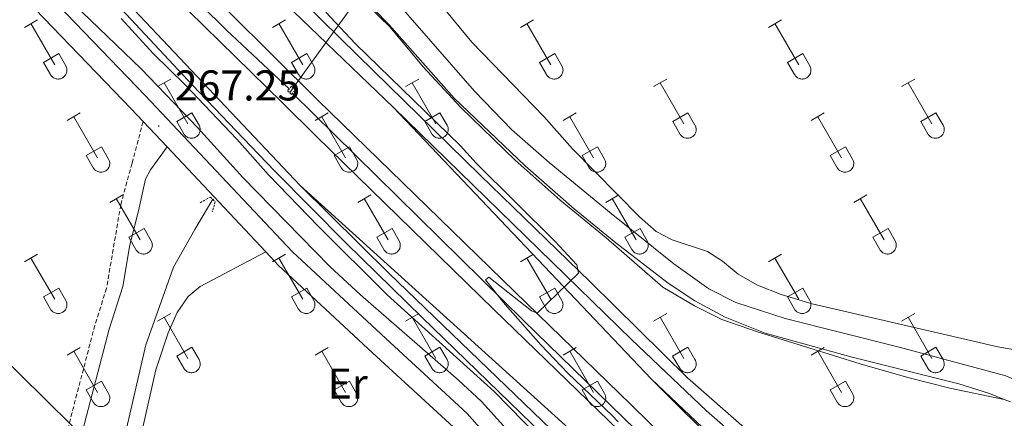
# Model space of a CAD drawing. Units: metres. Extents: x 625172 to 629679, y 4643556 to 4646605.
# Drawn here: x 626599 to 626828, y 4644374 to 4644467 of the extents above; entities that cross this region are included whole.
import ezdxf
from ezdxf.enums import TextEntityAlignment as Align

# ---------------------------------------------------------------- set-up
doc = ezdxf.new("R2010")
doc.units = ezdxf.units.M
doc.header["$MEASUREMENT"] = 0
doc.linetypes.add('TRAZOS', pattern=[0.75, 0.5, -0.25])
doc.linetypes.add('TRAZOSX2', pattern=[1.5, 1, -0.5])
for name, color, linetype, lineweight in [('Carátula', 7, 'Continuous', 5), ('Level 13', 5, 'Continuous', 0), ('Level 16', 1, 'Continuous', 13), ('Level 20', 19, 'Continuous', 0), ('Level 21', 19, 'Continuous', 0), ('Level 32', 19, 'Continuous', 0), ('Level 36', 19, 'Continuous', 40), ('Level 37', 92, 'Continuous', 0), ('Level 41', 39, 'Continuous', 0), ('Level 5', 36, 'Continuous', 0), ('Level 54', 19, 'Continuous', 0), ('Level 7', 1, 'Continuous', 0)]:
    doc.layers.add(name, color=color, linetype=linetype, lineweight=lineweight)
doc.styles.add('Arial', font='ARIAL.TTF', dxfattribs={"height": 0.2})

# ---------------------------------------------------------------- blocks, each defined once
blk = doc.blocks.new('5PATER')
at = {"layer": 'Carátula', "linetype": 'Continuous', "lineweight": 5}
h = blk.add_hatch(color=250, dxfattribs=at)
edge = h.paths.add_edge_path()
edge.add_ellipse((0, 0), major_axis=(-1.33, -1.34), ratio=0.999422, start_angle=0, end_angle=360)

msp = doc.modelspace()

# ---------------------------------------------------------------- linework, layer by layer
at = {"layer": 'Level 13', "color": 5, "linetype": 'Continuous', "lineweight": 0, "ltscale": 0.5}
for points in [[(626661.95, 4644449.79, 265.59), (626662.77, 4644450.93, 265.57), (626677.41, 4644471.14, 265.11), (626678.24, 4644472.28, 265.08)], [(626501.99, 4644139.04, 269.34), (626504.4, 4644141.02, 269.34), (626538.41, 4644168.45, 268.81), (626559.71, 4644186.54, 268.63), (626568.35, 4644194.9, 268.45), (626574.1, 4644201.78, 268.45), (626578.97, 4644208.04, 268.45), (626583.43, 4644215.52, 268.27), (626586.52, 4644221.38, 268.27), (626588.94, 4644227.42, 268.27), (626593.44, 4644243.13, 267.74), (626595.9, 4644254.16, 267.56), (626599.91, 4644269.96, 267.39), (626609.77, 4644312.32, 267.03), (626620.57, 4644356.54, 267.03), (626628.55, 4644391.16, 266.68), (626634.95, 4644409.21, 266.5), (626639.89, 4644418, 266.5), (626644.05, 4644425.01, 266.16)]]:
    msp.add_polyline3d(points, dxfattribs=at)
at = {"layer": 'Level 16', "color": 5, "linetype": 'Continuous', "lineweight": 0, "ltscale": 0.5}
for points in [[(626661.85, 4644450.69, 270.19), (626647.23, 4644464.35, 270.46), (626580.79, 4644530.03, 270.88), (626539.38, 4644571.96, 271), (626512.47, 4644598.69, 271)], [(627139.53, 4643984.19, 267.77), (627126.68, 4643996.53, 267.76), (627061.97, 4644060.87, 267.76), (626993.32, 4644126.7, 267.98), (626937.9, 4644181.75, 268.61), (626894.36, 4644224.71, 268.73), (626823.11, 4644292.75, 269.48), (626716.26, 4644396.78, 269.9), (626662.59, 4644449.67, 270.44)]]:
    msp.add_polyline3d(points, dxfattribs=at)
at = {"layer": 'Level 20', "color": 19, "linetype": 'Continuous', "lineweight": 0, "ltscale": 0.5}
for points in [[(626574.33, 4644506.48, 266.21), (626627.4, 4644455.32, 266.91), (626640.57, 4644441.65, 266.91), (626651.09, 4644430.11, 266.91), (626671.31, 4644409.39, 267.09), (626678.41, 4644402.77, 267.08), (626701.18, 4644382.92, 267.27), (626706.51, 4644377.94, 267.62), (626713.1, 4644370.67, 267.8)], [(626672.25, 4644477.75, 266.06), (626685.28, 4644465.06, 266.49), (626692.98, 4644455.8, 266.67), (626701.74, 4644446.38, 266.77), (626714.37, 4644434.14, 267.34), (626724.82, 4644424.83, 267.38), (626735.47, 4644416.01, 267.38), (626748.66, 4644404.59, 268.02), (626756.02, 4644400.19, 268.45), (626762.34, 4644397.01, 268.46), (626770.64, 4644394.15, 268.45), (626794.52, 4644386.74, 268.86), (626805.58, 4644383.54, 268.8), (626815.36, 4644381.1, 268.54), (626827.97, 4644378.46, 268.48)]]:
    msp.add_polyline3d(points, dxfattribs=at)
at = {"layer": 'Level 21', "color": 19, "linetype": 'Continuous', "lineweight": 13}
for points in [[(626466.36, 4644663.42, 270.61), (626485.36, 4644644.31, 270.61), (626501.5, 4644628.35, 270.61), (626516.71, 4644613.48, 270.61), (626535.21, 4644595.95, 270.43), (626557.74, 4644574.49, 270.43), (626579.14, 4644553.81, 270.61), (626604.19, 4644530.23, 270.61), (626630.3, 4644505.23, 270.43), (626652.51, 4644483.39, 270.61), (626677.79, 4644458.47, 270.43), (626706.18, 4644430.6, 270.43), (626731.73, 4644405.77, 269.9), (626754.4, 4644383.46, 269.55), (626768.26, 4644371.3, 269.19), (626781.43, 4644361.06, 269.01), (626794.94, 4644352.87, 269.01), (626808.53, 4644346.03, 268.84), (626817.61, 4644341.58, 268.66), (626822.72, 4644338.73, 268.48), (626826.64, 4644335.98, 268.48), (626830.42, 4644333.01, 268.48)], [(626451.26, 4644641.58, 270.71), (626485.32, 4644607.66, 270.88), (626524.45, 4644568.73, 270.88), (626550.89, 4644542.51, 270.71), (626589.33, 4644504.11, 270.71), (626597.24, 4644496.28, 270.63), (626619.54, 4644472.87, 270.27), (626639.38, 4644451.55, 270.27), (626652.95, 4644437.37, 270.27), (626658.48, 4644431.59, 270.27), (626675.05, 4644414.78, 270.45), (626692.69, 4644397.49, 270.45), (626710.54, 4644380.24, 270.63), (626725.53, 4644365.66, 270.45), (626739.45, 4644350.45, 270.27), (626754.11, 4644332.88, 269.92), (626766.21, 4644315.44, 269.78), (626771.54, 4644308.27, 269.59), (626783.14, 4644288.81, 269.16), (626787.68, 4644282.83, 269.09), (626810.66, 4644260.37, 268.62), (626830.42, 4644241.27, 267.73)], [(626832.95, 4644381.95, 269.16), (626828.36, 4644383.97, 269.23), (626803.56, 4644390.59, 268.96), (626777.05, 4644397.27, 269.06), (626765.59, 4644401.03, 269.02), (626759.3, 4644404.16, 268.94), (626751.19, 4644410.02, 268.78), (626736.63, 4644421.68, 268.28), (626722.2, 4644433.56, 267.74), (626713.57, 4644441.18, 267.46), (626704.88, 4644450.17, 267.3), (626684.59, 4644473.54, 266.82), (626671.65, 4644486.1, 265.92), (626662.65, 4644494.77, 265.7), (626606.4, 4644548.83, 266.13), (626588.67, 4644566.45, 266.23), (626549.16, 4644607.13, 264.82), (626537.58, 4644618.87, 264.11), (626536.78, 4644621.82, 264.11), (626538.58, 4644623.6, 264.21), (626538.35, 4644623.85, 264.22)], [(626521.98, 4644611.42, 263.44), (626526.09, 4644614.63, 263.46), (626528.25, 4644615.77, 263.46), (626530.35, 4644616.29, 263.46), (626532.93, 4644616.07, 263.78), (626543.78, 4644605.74, 264.64), (626551.91, 4644598.5, 264.96), (626559.43, 4644590.76, 265.3), (626572.6, 4644575.72, 266.1), (626651.2, 4644499.28, 265.98), (626674.35, 4644476.59, 266.46), (626685.08, 4644465.61, 267.18), (626700.15, 4644448.57, 267.23), (626716.62, 4644432.81, 267.9), (626728.05, 4644422.8, 268.24), (626737.7, 4644414.87, 268.42), (626749.88, 4644405.48, 268.62), (626756.12, 4644401.35, 268.84), (626763.15, 4644397.55, 268.94), (626772.45, 4644393.88, 269), (626792.66, 4644388.25, 269), (626817.39, 4644382.09, 269.1), (626824.54, 4644379.84, 269.16), (626827.97, 4644378.46, 269.19)], [(626520.51, 4644606.06, 271.18), (626538.92, 4644588.16, 271.26), (626624.4, 4644506.78, 270.98), (626660.88, 4644470.57, 270.92), (626686.03, 4644446.38, 270.36)], [(626514.94, 4644600.65, 270.64), (626517.91, 4644597.7, 270.68), (626537.4, 4644578.23, 270.5), (626557.86, 4644557.71, 270.68), (626580.19, 4644535.54, 270.68), (626601.1, 4644514.77, 270.5), (626623.32, 4644492.55, 270.32), (626647.75, 4644468.69, 270.15), (626668.47, 4644448.07, 270.15), (626691.05, 4644426.12, 270.15), (626714.22, 4644403.49, 269.97), (626741.18, 4644377.25, 269.61), (626761.97, 4644356.85, 269.44), (626784.24, 4644335.16, 269.61), (626808.57, 4644311.32, 269.13), (626824.99, 4644295.5, 269.01), (626849.02, 4644272.02, 268.66), (626873.69, 4644248, 268.48), (626895.59, 4644226.74, 268.3), (626902.09, 4644220.31, 268.48), (626939.74, 4644183.51, 268.71), (626962.75, 4644161.25, 268.31), (627037.37, 4644088.54, 267.78), (627078, 4644049.28, 267.69)], [(626510.55, 4644595.97, 270.88), (626531.15, 4644575.47, 270.88), (626557.6, 4644549.25, 270.71), (626596.04, 4644510.85, 270.71), (626631.18, 4644476.06, 270.35), (626660.25, 4644447.44, 270.35), (626668.21, 4644439.61, 270.35), (626709.37, 4644399.38, 270.35), (626738.48, 4644371.12, 270), (626763.34, 4644346.82, 270), (626792.6, 4644318.35, 270), (626815.81, 4644295.83, 269.64), (626840.7, 4644271.53, 269.64), (626867.16, 4644245.84, 269.29), (626893.2, 4644220.5, 268.93), (626946.6, 4644168.57, 268.23), (627052.73, 4644065.12, 267.58), (627135.94, 4643984.12, 267.58)], [(626505.56, 4644591.02, 270.88), (626526.19, 4644570.48, 270.88), (626552.64, 4644544.27, 270.71), (626591.09, 4644505.87, 271.13), (626664.38, 4644428.23, 270.58)], [(626480.58, 4644572.26, 265.34), (626482.64, 4644573.59, 265.23), (626487.18, 4644574.75, 264.94), (626491.43, 4644574.06, 263.48), (626492.76, 4644573.36, 264.59), (626494.63, 4644572.19, 264.98), (626496.69, 4644570.56, 264.69), (626515.65, 4644552.3, 265.96), (626531.69, 4644538.52, 267.13), (626544.78, 4644526.9, 267.69), (626555.75, 4644516.67, 267.86), (626592.6, 4644479.9, 268.2), (626625.12, 4644446.03, 268), (626627.88, 4644443.09, 268)], [(626595.85, 4644483.02, 268.2), (626628.38, 4644449.13, 268), (626662.56, 4644412.79, 268), (626684.25, 4644392.61, 268.15), (626703.19, 4644375.18, 268.82), (626708.45, 4644369.21, 269.1)], [(627062.88, 4644079.27, 268), (626974.84, 4644165.25, 268.46), (626952.18, 4644188.53, 268.66), (626943.92, 4644197.4, 268.67), (626940.77, 4644201.29, 268.67), (626936.53, 4644207.5, 268.67), (626933.09, 4644213.39, 268.67), (626918.22, 4644241.22, 269), (626915.53, 4644245.43, 269), (626913.25, 4644248.16, 268.98), (626908.14, 4644253.64, 268.94), (626863.71, 4644298.34, 268.98), (626834.23, 4644327.65, 269.26), (626827.08, 4644334.18, 269.42), (626823.03, 4644337.14, 269.4), (626819.04, 4644339.39, 269.38), (626798.02, 4644349.55, 269.6), (626784.75, 4644356.64, 269.72), (626774.01, 4644363.25, 269.82), (626766.32, 4644369.21, 269.88), (626758.79, 4644375.79, 269.94), (626741.34, 4644392.42, 270.03), (626686.03, 4644446.38, 270.36)], [(626627.88, 4644443.09, 268), (626633.44, 4644437.18, 268)], [(626633.44, 4644437.18, 268), (626656.41, 4644412.76, 268)], [(626664.38, 4644428.23, 270.58), (626685.09, 4644407.78, 270.48), (626724.7, 4644369.54, 270.34), (626738.93, 4644354.86, 270.21), (626748.15, 4644343.59, 270.12), (626762.85, 4644323.8, 269.8), (626768.65, 4644315.03, 269.64), (626781.84, 4644293.31, 269.28), (626784.8, 4644288.93, 269.13), (626789.74, 4644282.78, 268.98), (626795.84, 4644276.23, 268.94), (626833.94, 4644239.21, 267.86), (626866.46, 4644207.38, 267.53), (626870.54, 4644204.34, 267.61), (626872.72, 4644203.12, 267.67), (626893.18, 4644194.71, 268.36), (626895.42, 4644193.62, 268.4), (626899.62, 4644190.88, 268.5), (626915.2, 4644178.24, 268.82), (626950.9, 4644148.17, 268.2), (626962.92, 4644137.39, 268.14), (627011.14, 4644090.44, 268.08)], [(626656.41, 4644412.76, 268), (626659.38, 4644409.6, 268), (626681.19, 4644389.31, 268.15), (626699.97, 4644372.03, 268.82), (626704.9, 4644366.43, 269.1), (626708.8, 4644360.82, 269.4), (626710.64, 4644356.19, 269.67), (626711.59, 4644352.48, 269.74), (626711.94, 4644347.5, 269.8)], [(626956.58, 4644177.87, 268.67), (626939.12, 4644197.34, 268.74), (626926.56, 4644213.07, 268.8), (626920.37, 4644222.35, 268.84), (626912.06, 4644237.92, 268.84), (626907.63, 4644244.06, 268.84), (626887.72, 4644264.08, 268.74), (626860.07, 4644291.55, 269.07), (626837.96, 4644312.72, 269.28), (626821.55, 4644327.98, 269.28), (626818.15, 4644330.38, 269.32), (626794.93, 4644343.68, 269.56), (626778.07, 4644355.29, 269.82), (626769.92, 4644361.51, 269.86), (626760.91, 4644369.03, 269.9), (626745.93, 4644383.25, 270.01)], [(626745.93, 4644383.25, 270.01), (626763.47, 4644365.78, 269.78), (626878.63, 4644254.1, 269.21), (626952.24, 4644181.78, 268.67), (626956.58, 4644177.87, 268.67)], [(626827.97, 4644378.46, 269.19), (626829.46, 4644377.86, 269.2)]]:
    msp.add_polyline3d(points, dxfattribs=at)
at = {"layer": 'Level 21', "color": 1, "linetype": 'TRAZOS', "lineweight": 0}
for points in [[(626662.36, 4644449.42, 269.84), (626663.3, 4644450.46, 269.84), (626662.38, 4644451.29, 269.84), (626661.44, 4644450.25, 269.84), (626662.36, 4644449.42, 269.84)], [(626641.17, 4644424.22, 266.82), (626643.51, 4644425.52, 267.36), (626644.66, 4644424.44, 267.36), (626643.92, 4644422.07, 266.65)]]:
    msp.add_polyline3d(points, dxfattribs=at)
at = {"layer": 'Level 21', "color": 19, "linetype": 'TRAZOSX2', "lineweight": 0}
msp.add_polyline3d([(626627.88, 4644443.09, 268), (626625.31, 4644433.39, 267.82), (626622.7, 4644423.75, 267.21), (626619.39, 4644404.3, 266.57), (626616.68, 4644395.71, 266.7), (626606.98, 4644358.54, 267.05), (626595.29, 4644307.61, 267.23), (626586.13, 4644272.56, 268.12), (626582.13, 4644257.2, 267.95), (626576.86, 4644238.96, 268.3), (626574.48, 4644232.37, 268.65), (626572.01, 4644226.88, 268.83), (626569.23, 4644221.87, 269.01), (626565.83, 4644216.82, 269.18), (626559.41, 4644208.6, 269.18), (626555.78, 4644204.55, 269.36), (626548.87, 4644198.5, 269.36), (626516.99, 4644172.3, 269.72), (626495.86, 4644154.08, 270.21), (626491.84, 4644151.59, 270.12), (626489.22, 4644150.58, 270.12), (626487.33, 4644150.29, 270.12), (626484.68, 4644150.4, 270.12)], dxfattribs=at)
at = {"layer": 'Level 21', "color": 19, "linetype": 'Continuous', "lineweight": 0}
msp.add_polyline3d([(626562.06, 4644206.38, 269.18), (626568.63, 4644214.79, 269.18), (626572.18, 4644220.07, 269.01), (626575.1, 4644225.34, 268.83), (626577.68, 4644231.08, 268.65), (626580.15, 4644237.9, 268.3), (626585.46, 4644256.29, 267.95), (626589.48, 4644271.69, 268.12), (626598.64, 4644306.78, 267.23), (626610.33, 4644357.72, 267.05), (626620.01, 4644394.76, 266.7), (626623.14, 4644404.73, 266.55), (626624.82, 4644414.4, 266.9), (626626.82, 4644422.33, 267.06), (626628.46, 4644429.72, 267.76), (626629.63, 4644431.9, 267.88), (626633.44, 4644437.18, 268)], dxfattribs=at)
at = {"layer": 'Level 32', "color": 6, "linetype": 'Continuous', "lineweight": 0, "ltscale": 0.5}
msp.add_polyline3d([(626058.71, 4644918.82, 267.1), (626086.33, 4644891.33, 266.33), (626188.62, 4644789.6, 266.72), (626292.37, 4644687.54, 270.2), (626371.42, 4644609.7, 268.84), (626452.77, 4644529.24, 267.93), (626520.57, 4644462.06, 269.06), (626647.65, 4644336.51, 267.88)], dxfattribs=at)
at = {"layer": 'Level 36', "color": 32, "linetype": 'Continuous', "lineweight": 0}
for points in [[(626600.31, 4644465), (626603.35, 4644466.76)], [(626601.83, 4644465.88), (626607.36, 4644456.3)], [(626657.93, 4644465), (626660.97, 4644466.76)], [(626659.45, 4644465.88), (626664.98, 4644456.3)], [(626715.56, 4644465), (626718.6, 4644466.76)], [(626717.08, 4644465.88), (626722.6, 4644456.3)], [(626773.18, 4644465), (626776.22, 4644466.76)], [(626774.7, 4644465.88), (626780.23, 4644456.3)], [(626604.74, 4644456.86), (626608.28, 4644458.9)], [(626608.28, 4644458.9), (626609.92, 4644456.05)], [(626662.36, 4644456.86), (626665.9, 4644458.9)], [(626665.9, 4644458.9), (626667.55, 4644456.05)], [(626719.99, 4644456.86), (626723.52, 4644458.9)], [(626723.52, 4644458.9), (626725.17, 4644456.05)], [(626777.61, 4644456.86), (626781.15, 4644458.9)], [(626781.15, 4644458.9), (626782.8, 4644456.05)], [(626604.74, 4644456.86), (626606.37, 4644454.03)], [(626606.37, 4644454.03), (626606.48, 4644453.85), (626606.61, 4644453.69), (626606.76, 4644453.54), (626606.91, 4644453.4), (626607.08, 4644453.29), (626607.27, 4644453.19), (626607.46, 4644453.11), (626607.66, 4644453.04), (626607.86, 4644453), (626608.07, 4644452.98), (626608.28, 4644452.99), (626608.48, 4644453.01), (626608.69, 4644453.05), (626608.88, 4644453.12), (626609.08, 4644453.2), (626609.26, 4644453.3), (626609.42, 4644453.42), (626609.58, 4644453.56), (626609.72, 4644453.71), (626609.85, 4644453.88), (626609.96, 4644454.06), (626610.04, 4644454.24), (626610.12, 4644454.44), (626610.16, 4644454.64), (626610.19, 4644454.85), (626610.2, 4644455.06), (626610.19, 4644455.26), (626610.15, 4644455.47), (626610.1, 4644455.67), (626610.02, 4644455.86), (626609.93, 4644456.05)], [(626662.36, 4644456.86), (626663.99, 4644454.03)], [(626664, 4644454.03), (626664.11, 4644453.85), (626664.24, 4644453.69), (626664.38, 4644453.54), (626664.54, 4644453.4), (626664.71, 4644453.29), (626664.89, 4644453.19), (626665.08, 4644453.11), (626665.28, 4644453.04), (626665.48, 4644453), (626665.69, 4644452.98), (626665.9, 4644452.99), (626666.11, 4644453.01), (626666.31, 4644453.05), (626666.51, 4644453.12), (626666.7, 4644453.2), (626666.88, 4644453.3), (626667.05, 4644453.42), (626667.2, 4644453.56), (626667.35, 4644453.71), (626667.47, 4644453.88), (626667.58, 4644454.06), (626667.67, 4644454.24), (626667.74, 4644454.44), (626667.79, 4644454.64), (626667.82, 4644454.85), (626667.82, 4644455.06), (626667.81, 4644455.26), (626667.78, 4644455.47), (626667.72, 4644455.67), (626667.64, 4644455.86), (626667.55, 4644456.05)], [(626719.99, 4644456.86), (626721.62, 4644454.03)], [(626721.62, 4644454.03), (626721.73, 4644453.85), (626721.86, 4644453.69), (626722, 4644453.54), (626722.16, 4644453.4), (626722.33, 4644453.29), (626722.51, 4644453.19), (626722.71, 4644453.11), (626722.9, 4644453.04), (626723.11, 4644453), (626723.32, 4644452.98), (626723.52, 4644452.99), (626723.73, 4644453.01), (626723.93, 4644453.05), (626724.13, 4644453.12), (626724.32, 4644453.2), (626724.5, 4644453.3), (626724.67, 4644453.42), (626724.83, 4644453.56), (626724.97, 4644453.71), (626725.1, 4644453.88), (626725.2, 4644454.06), (626725.29, 4644454.24), (626725.36, 4644454.44), (626725.41, 4644454.64), (626725.44, 4644454.85), (626725.45, 4644455.06), (626725.43, 4644455.26), (626725.4, 4644455.47), (626725.34, 4644455.67), (626725.27, 4644455.86), (626725.17, 4644456.05)], [(626777.61, 4644456.86), (626779.24, 4644454.03)], [(626779.24, 4644454.03), (626779.36, 4644453.85), (626779.48, 4644453.69), (626779.63, 4644453.54), (626779.78, 4644453.4), (626779.96, 4644453.29), (626780.14, 4644453.19), (626780.33, 4644453.11), (626780.53, 4644453.04), (626780.73, 4644453), (626780.94, 4644452.98), (626781.15, 4644452.99), (626781.35, 4644453.01), (626781.56, 4644453.05), (626781.76, 4644453.12), (626781.95, 4644453.2), (626782.13, 4644453.3), (626782.3, 4644453.42), (626782.45, 4644453.56), (626782.59, 4644453.71), (626782.72, 4644453.88), (626782.83, 4644454.06), (626782.92, 4644454.24), (626782.99, 4644454.44), (626783.04, 4644454.64), (626783.06, 4644454.85), (626783.07, 4644455.06), (626783.06, 4644455.26), (626783.02, 4644455.47), (626782.97, 4644455.67), (626782.89, 4644455.86), (626782.8, 4644456.05)], [(626631.26, 4644451.23), (626634.3, 4644452.98)], [(626632.78, 4644452.1), (626638.31, 4644442.53)], [(626688.88, 4644451.23), (626691.93, 4644452.98)], [(626690.41, 4644452.1), (626695.93, 4644442.53)], [(626746.5, 4644451.23), (626749.55, 4644452.98)], [(626748.03, 4644452.1), (626753.56, 4644442.53)], [(626804.13, 4644451.23), (626807.17, 4644452.98)], [(626805.65, 4644452.1), (626811.18, 4644442.53)], [(626610.24, 4644443.33), (626613.28, 4644445.09)], [(626611.76, 4644444.21), (626617.28, 4644434.63)], [(626635.69, 4644443.09), (626639.23, 4644445.13)], [(626639.23, 4644445.13), (626640.88, 4644442.28)], [(626667.86, 4644443.33), (626670.9, 4644445.09)], [(626669.38, 4644444.21), (626674.91, 4644434.63)], [(626693.31, 4644443.09), (626696.85, 4644445.13)], [(626696.85, 4644445.13), (626698.5, 4644442.28)], [(626725.49, 4644443.33), (626728.53, 4644445.09)], [(626727.01, 4644444.21), (626732.53, 4644434.63)], [(626750.94, 4644443.09), (626754.48, 4644445.13)], [(626754.48, 4644445.13), (626756.12, 4644442.28)], [(626783.11, 4644443.33), (626786.15, 4644445.09)], [(626784.63, 4644444.21), (626790.16, 4644434.63)], [(626808.56, 4644443.09), (626812.1, 4644445.13)], [(626812.1, 4644445.13), (626813.75, 4644442.28)], [(626635.69, 4644443.09), (626637.32, 4644440.26)], [(626637.32, 4644440.26), (626637.44, 4644440.08), (626637.56, 4644439.92), (626637.71, 4644439.77), (626637.87, 4644439.63), (626638.04, 4644439.51), (626638.22, 4644439.41), (626638.41, 4644439.33), (626638.61, 4644439.27), (626638.81, 4644439.23), (626639.02, 4644439.21), (626639.23, 4644439.21), (626639.44, 4644439.24), (626639.64, 4644439.28), (626639.84, 4644439.34), (626640.03, 4644439.43), (626640.21, 4644439.53), (626640.38, 4644439.65), (626640.53, 4644439.79), (626640.68, 4644439.94), (626640.8, 4644440.11), (626640.91, 4644440.28), (626641, 4644440.47), (626641.07, 4644440.67), (626641.12, 4644440.87), (626641.14, 4644441.08), (626641.15, 4644441.28), (626641.14, 4644441.49), (626641.1, 4644441.7), (626641.05, 4644441.9), (626640.97, 4644442.09), (626640.88, 4644442.28)], [(626693.31, 4644443.09), (626694.95, 4644440.26)], [(626694.95, 4644440.26), (626695.06, 4644440.08), (626695.19, 4644439.92), (626695.33, 4644439.77), (626695.49, 4644439.63), (626695.66, 4644439.52), (626695.84, 4644439.41), (626696.03, 4644439.33), (626696.23, 4644439.27), (626696.44, 4644439.23), (626696.64, 4644439.21), (626696.85, 4644439.21), (626697.06, 4644439.24), (626697.26, 4644439.28), (626697.46, 4644439.34), (626697.65, 4644439.43), (626697.83, 4644439.53), (626698, 4644439.65), (626698.16, 4644439.79), (626698.3, 4644439.94), (626698.42, 4644440.11), (626698.53, 4644440.28), (626698.62, 4644440.47), (626698.69, 4644440.67), (626698.74, 4644440.87), (626698.77, 4644441.08), (626698.78, 4644441.28), (626698.76, 4644441.49), (626698.73, 4644441.7), (626698.67, 4644441.9), (626698.6, 4644442.09), (626698.5, 4644442.28)], [(626750.94, 4644443.09), (626752.57, 4644440.26)], [(626752.57, 4644440.26), (626752.68, 4644440.08), (626752.81, 4644439.92), (626752.96, 4644439.77), (626753.11, 4644439.63), (626753.28, 4644439.52), (626753.47, 4644439.42), (626753.66, 4644439.33), (626753.86, 4644439.27), (626754.06, 4644439.23), (626754.27, 4644439.21), (626754.48, 4644439.21), (626754.68, 4644439.24), (626754.89, 4644439.28), (626755.08, 4644439.34), (626755.27, 4644439.43), (626755.46, 4644439.53), (626755.62, 4644439.65), (626755.78, 4644439.79), (626755.92, 4644439.94), (626756.05, 4644440.11), (626756.16, 4644440.28), (626756.24, 4644440.47), (626756.31, 4644440.67), (626756.36, 4644440.87), (626756.39, 4644441.08), (626756.4, 4644441.28), (626756.39, 4644441.49), (626756.35, 4644441.7), (626756.3, 4644441.9), (626756.22, 4644442.09), (626756.13, 4644442.28)], [(626808.56, 4644443.09), (626810.19, 4644440.26)], [(626810.2, 4644440.26), (626810.31, 4644440.08), (626810.44, 4644439.92), (626810.58, 4644439.77), (626810.74, 4644439.63), (626810.91, 4644439.52), (626811.09, 4644439.42), (626811.28, 4644439.33), (626811.48, 4644439.27), (626811.68, 4644439.23), (626811.89, 4644439.21), (626812.1, 4644439.21), (626812.31, 4644439.24), (626812.51, 4644439.28), (626812.71, 4644439.34), (626812.9, 4644439.43), (626813.08, 4644439.53), (626813.25, 4644439.65), (626813.4, 4644439.79), (626813.55, 4644439.94), (626813.67, 4644440.11), (626813.78, 4644440.28), (626813.87, 4644440.47), (626813.94, 4644440.67), (626813.99, 4644440.87), (626814.02, 4644441.08), (626814.02, 4644441.28), (626814.01, 4644441.49), (626813.98, 4644441.7), (626813.92, 4644441.9), (626813.84, 4644442.09), (626813.75, 4644442.28)], [(626614.67, 4644435.19), (626618.21, 4644437.23)], [(626618.21, 4644437.23), (626619.85, 4644434.38)], [(626672.29, 4644435.19), (626675.83, 4644437.23)], [(626675.83, 4644437.23), (626677.48, 4644434.38)], [(626729.92, 4644435.19), (626733.46, 4644437.23)], [(626733.46, 4644437.23), (626735.1, 4644434.38)], [(626787.54, 4644435.19), (626791.08, 4644437.23)], [(626791.08, 4644437.23), (626792.72, 4644434.38)], [(626614.67, 4644435.19), (626616.3, 4644432.36)], [(626672.29, 4644435.19), (626673.92, 4644432.36)], [(626729.92, 4644435.19), (626731.55, 4644432.36)], [(626787.54, 4644435.19), (626789.17, 4644432.36)], [(626616.3, 4644432.36), (626616.42, 4644432.18), (626616.54, 4644432.02), (626616.69, 4644431.87), (626616.84, 4644431.74), (626617.02, 4644431.62), (626617.2, 4644431.52), (626617.39, 4644431.44), (626617.59, 4644431.38), (626617.79, 4644431.34), (626618, 4644431.32), (626618.21, 4644431.32), (626618.41, 4644431.34), (626618.62, 4644431.38), (626618.82, 4644431.45), (626619, 4644431.53), (626619.19, 4644431.63), (626619.36, 4644431.75), (626619.51, 4644431.89), (626619.65, 4644432.04), (626619.78, 4644432.21), (626619.89, 4644432.39), (626619.98, 4644432.58), (626620.05, 4644432.77), (626620.1, 4644432.97), (626620.12, 4644433.18), (626620.13, 4644433.39), (626620.12, 4644433.59), (626620.08, 4644433.8), (626620.03, 4644434), (626619.95, 4644434.19), (626619.86, 4644434.38)], [(626673.93, 4644432.36), (626674.04, 4644432.18), (626674.17, 4644432.02), (626674.31, 4644431.87), (626674.47, 4644431.74), (626674.64, 4644431.62), (626674.82, 4644431.52), (626675.01, 4644431.44), (626675.21, 4644431.38), (626675.42, 4644431.34), (626675.62, 4644431.32), (626675.83, 4644431.32), (626676.04, 4644431.34), (626676.24, 4644431.38), (626676.44, 4644431.45), (626676.63, 4644431.53), (626676.81, 4644431.63), (626676.98, 4644431.75), (626677.14, 4644431.89), (626677.28, 4644432.04), (626677.4, 4644432.21), (626677.51, 4644432.39), (626677.6, 4644432.58), (626677.67, 4644432.77), (626677.72, 4644432.97), (626677.75, 4644433.18), (626677.76, 4644433.39), (626677.74, 4644433.59), (626677.71, 4644433.8), (626677.65, 4644434), (626677.58, 4644434.19), (626677.48, 4644434.38)], [(626731.55, 4644432.36), (626731.66, 4644432.18), (626731.79, 4644432.02), (626731.93, 4644431.87), (626732.09, 4644431.74), (626732.26, 4644431.62), (626732.44, 4644431.52), (626732.64, 4644431.44), (626732.84, 4644431.38), (626733.04, 4644431.34), (626733.25, 4644431.32), (626733.45, 4644431.32), (626733.66, 4644431.34), (626733.86, 4644431.38), (626734.06, 4644431.45), (626734.25, 4644431.53), (626734.43, 4644431.63), (626734.6, 4644431.75), (626734.76, 4644431.89), (626734.9, 4644432.04), (626735.03, 4644432.21), (626735.13, 4644432.39), (626735.22, 4644432.58), (626735.29, 4644432.77), (626735.34, 4644432.97), (626735.37, 4644433.18), (626735.38, 4644433.39), (626735.36, 4644433.59), (626735.33, 4644433.8), (626735.28, 4644434), (626735.2, 4644434.19), (626735.1, 4644434.38)], [(626789.18, 4644432.36), (626789.28, 4644432.18), (626789.41, 4644432.02), (626789.56, 4644431.87), (626789.72, 4644431.74), (626789.89, 4644431.62), (626790.07, 4644431.52), (626790.26, 4644431.44), (626790.46, 4644431.38), (626790.66, 4644431.34), (626790.87, 4644431.32), (626791.08, 4644431.32), (626791.28, 4644431.34), (626791.49, 4644431.38), (626791.69, 4644431.45), (626791.88, 4644431.53), (626792.06, 4644431.63), (626792.23, 4644431.75), (626792.38, 4644431.89), (626792.52, 4644432.04), (626792.65, 4644432.21), (626792.76, 4644432.39), (626792.85, 4644432.58), (626792.92, 4644432.77), (626792.97, 4644432.97), (626793, 4644433.18), (626793, 4644433.39), (626792.99, 4644433.59), (626792.95, 4644433.8), (626792.9, 4644434), (626792.82, 4644434.19), (626792.73, 4644434.38)], [(626620.13, 4644424.3), (626623.18, 4644426.05)], [(626677.76, 4644424.3), (626680.8, 4644426.05)], [(626735.38, 4644424.3), (626738.42, 4644426.05)], [(626793, 4644424.3), (626796.05, 4644426.05)], [(626621.66, 4644425.17), (626627.18, 4644415.6)], [(626679.28, 4644425.17), (626684.81, 4644415.6)], [(626736.9, 4644425.17), (626742.43, 4644415.6)], [(626794.53, 4644425.17), (626800.05, 4644415.6)], [(626624.56, 4644416.16), (626628.1, 4644418.2)], [(626628.1, 4644418.2), (626629.75, 4644415.35)], [(626682.19, 4644416.16), (626685.73, 4644418.2)], [(626685.73, 4644418.2), (626687.38, 4644415.35)], [(626739.81, 4644416.16), (626743.35, 4644418.2)], [(626743.35, 4644418.2), (626745, 4644415.35)], [(626797.43, 4644416.16), (626800.97, 4644418.2)], [(626800.97, 4644418.2), (626802.62, 4644415.35)], [(626624.56, 4644416.16), (626626.2, 4644413.33)], [(626626.2, 4644413.33), (626626.31, 4644413.15), (626626.44, 4644412.99), (626626.58, 4644412.84), (626626.74, 4644412.7), (626626.91, 4644412.58), (626627.09, 4644412.48), (626627.28, 4644412.4), (626627.48, 4644412.34), (626627.69, 4644412.3), (626627.9, 4644412.28), (626628.1, 4644412.28), (626628.31, 4644412.3), (626628.51, 4644412.35), (626628.71, 4644412.41), (626628.9, 4644412.5), (626629.08, 4644412.6), (626629.25, 4644412.72), (626629.41, 4644412.86), (626629.55, 4644413.01), (626629.68, 4644413.18), (626629.78, 4644413.35), (626629.87, 4644413.54), (626629.94, 4644413.74), (626629.99, 4644413.94), (626630.02, 4644414.14), (626630.03, 4644414.35), (626630.01, 4644414.56), (626629.98, 4644414.76), (626629.92, 4644414.96), (626629.85, 4644415.16), (626629.75, 4644415.34)], [(626682.19, 4644416.16), (626683.82, 4644413.33)], [(626683.82, 4644413.33), (626683.93, 4644413.15), (626684.06, 4644412.99), (626684.2, 4644412.84), (626684.36, 4644412.7), (626684.54, 4644412.58), (626684.72, 4644412.48), (626684.91, 4644412.4), (626685.11, 4644412.34), (626685.31, 4644412.3), (626685.52, 4644412.28), (626685.73, 4644412.28), (626685.93, 4644412.3), (626686.14, 4644412.35), (626686.33, 4644412.41), (626686.52, 4644412.5), (626686.7, 4644412.6), (626686.88, 4644412.72), (626687.03, 4644412.86), (626687.17, 4644413.01), (626687.3, 4644413.18), (626687.41, 4644413.35), (626687.5, 4644413.54), (626687.56, 4644413.74), (626687.61, 4644413.94), (626687.64, 4644414.14), (626687.65, 4644414.35), (626687.64, 4644414.56), (626687.6, 4644414.76), (626687.55, 4644414.96), (626687.47, 4644415.16), (626687.38, 4644415.34)], [(626739.81, 4644416.16), (626741.44, 4644413.33)], [(626741.45, 4644413.33), (626741.56, 4644413.15), (626741.68, 4644412.99), (626741.83, 4644412.84), (626741.99, 4644412.7), (626742.16, 4644412.58), (626742.34, 4644412.48), (626742.53, 4644412.4), (626742.73, 4644412.34), (626742.94, 4644412.3), (626743.14, 4644412.28), (626743.35, 4644412.28), (626743.56, 4644412.3), (626743.76, 4644412.35), (626743.96, 4644412.41), (626744.15, 4644412.5), (626744.33, 4644412.6), (626744.5, 4644412.72), (626744.66, 4644412.86), (626744.8, 4644413.01), (626744.92, 4644413.18), (626745.03, 4644413.35), (626745.12, 4644413.54), (626745.19, 4644413.74), (626745.24, 4644413.94), (626745.27, 4644414.14), (626745.27, 4644414.35), (626745.26, 4644414.56), (626745.23, 4644414.76), (626745.17, 4644414.96), (626745.1, 4644415.16), (626745, 4644415.34)], [(626797.43, 4644416.16), (626799.07, 4644413.33)], [(626799.07, 4644413.33), (626799.18, 4644413.15), (626799.31, 4644412.99), (626799.45, 4644412.84), (626799.61, 4644412.7), (626799.78, 4644412.58), (626799.96, 4644412.48), (626800.16, 4644412.4), (626800.36, 4644412.34), (626800.56, 4644412.3), (626800.77, 4644412.28), (626800.97, 4644412.28), (626801.18, 4644412.3), (626801.38, 4644412.35), (626801.58, 4644412.41), (626801.77, 4644412.5), (626801.95, 4644412.6), (626802.12, 4644412.72), (626802.28, 4644412.86), (626802.42, 4644413.01), (626802.55, 4644413.18), (626802.65, 4644413.35), (626802.74, 4644413.54), (626802.81, 4644413.74), (626802.86, 4644413.94), (626802.89, 4644414.14), (626802.9, 4644414.35), (626802.88, 4644414.56), (626802.85, 4644414.76), (626802.8, 4644414.96), (626802.72, 4644415.16), (626802.62, 4644415.34)], [(626600.31, 4644410.45), (626603.35, 4644412.21)], [(626657.93, 4644410.45), (626660.97, 4644412.21)], [(626715.56, 4644410.45), (626718.6, 4644412.21)], [(626773.18, 4644410.45), (626776.22, 4644412.21)], [(626601.83, 4644411.33), (626607.35, 4644401.76)], [(626659.45, 4644411.33), (626664.98, 4644401.76)], [(626717.08, 4644411.33), (626722.6, 4644401.76)], [(626774.7, 4644411.33), (626780.22, 4644401.76)], [(626604.74, 4644402.31), (626608.27, 4644404.35)], [(626608.27, 4644404.35), (626609.92, 4644401.5)], [(626662.36, 4644402.31), (626665.9, 4644404.35)], [(626665.9, 4644404.35), (626667.55, 4644401.5)], [(626719.99, 4644402.31), (626723.52, 4644404.35)], [(626723.52, 4644404.35), (626725.17, 4644401.5)], [(626777.61, 4644402.31), (626781.14, 4644404.35)], [(626781.14, 4644404.35), (626782.8, 4644401.5)], [(626604.74, 4644402.31), (626606.37, 4644399.48)], [(626606.37, 4644399.48), (626606.48, 4644399.31), (626606.61, 4644399.14), (626606.75, 4644398.99), (626606.91, 4644398.86), (626607.08, 4644398.74), (626607.27, 4644398.64), (626607.46, 4644398.56), (626607.66, 4644398.5), (626607.86, 4644398.46), (626608.07, 4644398.44), (626608.28, 4644398.44), (626608.48, 4644398.46), (626608.68, 4644398.5), (626608.88, 4644398.57), (626609.07, 4644398.65), (626609.25, 4644398.76), (626609.42, 4644398.88), (626609.58, 4644399.01), (626609.72, 4644399.16), (626609.85, 4644399.33), (626609.96, 4644399.51), (626610.04, 4644399.7), (626610.11, 4644399.89), (626610.16, 4644400.09), (626610.19, 4644400.3), (626610.2, 4644400.51), (626610.19, 4644400.72), (626610.15, 4644400.92), (626610.1, 4644401.12), (626610.02, 4644401.32), (626609.93, 4644401.5)], [(626662.36, 4644402.31), (626663.99, 4644399.48)], [(626664, 4644399.48), (626664.11, 4644399.31), (626664.23, 4644399.14), (626664.38, 4644398.99), (626664.54, 4644398.86), (626664.71, 4644398.74), (626664.89, 4644398.64), (626665.08, 4644398.56), (626665.28, 4644398.5), (626665.48, 4644398.46), (626665.69, 4644398.44), (626665.9, 4644398.44), (626666.11, 4644398.46), (626666.31, 4644398.5), (626666.51, 4644398.57), (626666.7, 4644398.65), (626666.88, 4644398.76), (626667.05, 4644398.88), (626667.2, 4644399.01), (626667.34, 4644399.16), (626667.47, 4644399.33), (626667.58, 4644399.51), (626667.67, 4644399.7), (626667.74, 4644399.89), (626667.79, 4644400.09), (626667.82, 4644400.3), (626667.82, 4644400.51), (626667.81, 4644400.72), (626667.78, 4644400.92), (626667.72, 4644401.12), (626667.64, 4644401.32), (626667.55, 4644401.5)], [(626719.99, 4644402.31), (626721.62, 4644399.48)], [(626721.62, 4644399.48), (626721.73, 4644399.31), (626721.86, 4644399.14), (626722, 4644398.99), (626722.16, 4644398.86), (626722.33, 4644398.74), (626722.51, 4644398.64), (626722.7, 4644398.56), (626722.9, 4644398.5), (626723.11, 4644398.46), (626723.32, 4644398.44), (626723.52, 4644398.44), (626723.73, 4644398.46), (626723.93, 4644398.5), (626724.13, 4644398.57), (626724.32, 4644398.65), (626724.5, 4644398.76), (626724.67, 4644398.88), (626724.83, 4644399.01), (626724.97, 4644399.16), (626725.09, 4644399.33), (626725.2, 4644399.51), (626725.29, 4644399.7), (626725.36, 4644399.89), (626725.41, 4644400.09), (626725.44, 4644400.3), (626725.45, 4644400.51), (626725.43, 4644400.72), (626725.4, 4644400.92), (626725.34, 4644401.12), (626725.27, 4644401.32), (626725.17, 4644401.5)], [(626777.61, 4644402.31), (626779.24, 4644399.48)], [(626779.24, 4644399.48), (626779.35, 4644399.31), (626779.48, 4644399.14), (626779.62, 4644398.99), (626779.78, 4644398.86), (626779.96, 4644398.74), (626780.14, 4644398.64), (626780.33, 4644398.56), (626780.53, 4644398.5), (626780.73, 4644398.46), (626780.94, 4644398.44), (626781.15, 4644398.44), (626781.35, 4644398.46), (626781.56, 4644398.5), (626781.75, 4644398.57), (626781.94, 4644398.65), (626782.12, 4644398.76), (626782.3, 4644398.88), (626782.45, 4644399.01), (626782.59, 4644399.16), (626782.72, 4644399.33), (626782.83, 4644399.51), (626782.92, 4644399.7), (626782.98, 4644399.89), (626783.03, 4644400.09), (626783.06, 4644400.3), (626783.07, 4644400.51), (626783.06, 4644400.72), (626783.02, 4644400.92), (626782.97, 4644401.12), (626782.89, 4644401.32), (626782.8, 4644401.5)], [(626631.26, 4644396.68), (626634.3, 4644398.44)], [(626688.88, 4644396.68), (626691.92, 4644398.44)], [(626746.5, 4644396.68), (626749.55, 4644398.44)], [(626804.13, 4644396.68), (626807.17, 4644398.44)], [(626632.78, 4644397.56), (626638.31, 4644387.99)], [(626690.4, 4644397.56), (626695.93, 4644387.99)], [(626748.03, 4644397.56), (626753.55, 4644387.99)], [(626805.65, 4644397.56), (626811.18, 4644387.99)], [(626610.24, 4644388.78), (626613.28, 4644390.54)], [(626611.76, 4644389.66), (626617.28, 4644380.09)], [(626635.69, 4644388.54), (626639.23, 4644390.58)], [(626639.23, 4644390.58), (626640.88, 4644387.73)], [(626667.86, 4644388.78), (626670.9, 4644390.54)], [(626669.38, 4644389.66), (626674.91, 4644380.09)], [(626693.31, 4644388.54), (626696.85, 4644390.58)], [(626696.85, 4644390.58), (626698.5, 4644387.73)], [(626725.49, 4644388.78), (626728.53, 4644390.54)], [(626727.01, 4644389.66), (626732.53, 4644380.09)], [(626750.93, 4644388.54), (626754.47, 4644390.58)], [(626754.47, 4644390.58), (626756.12, 4644387.73)], [(626783.11, 4644388.78), (626786.15, 4644390.54)], [(626784.63, 4644389.66), (626790.15, 4644380.09)], [(626808.56, 4644388.54), (626812.1, 4644390.58)], [(626812.1, 4644390.58), (626813.75, 4644387.73)], [(626635.69, 4644388.54), (626637.32, 4644385.71)], [(626637.32, 4644385.71), (626637.44, 4644385.53), (626637.56, 4644385.37), (626637.71, 4644385.22), (626637.86, 4644385.08), (626638.04, 4644384.97), (626638.22, 4644384.87), (626638.41, 4644384.79), (626638.61, 4644384.72), (626638.81, 4644384.68), (626639.02, 4644384.66), (626639.23, 4644384.67), (626639.43, 4644384.69), (626639.64, 4644384.73), (626639.84, 4644384.8), (626640.03, 4644384.88), (626640.21, 4644384.98), (626640.38, 4644385.1), (626640.53, 4644385.24), (626640.67, 4644385.39), (626640.8, 4644385.56), (626640.91, 4644385.74), (626641, 4644385.92), (626641.07, 4644386.12), (626641.12, 4644386.32), (626641.14, 4644386.53), (626641.15, 4644386.74), (626641.14, 4644386.94), (626641.1, 4644387.15), (626641.05, 4644387.35), (626640.97, 4644387.54), (626640.88, 4644387.73)], [(626693.31, 4644388.54), (626694.94, 4644385.71)], [(626694.95, 4644385.71), (626695.06, 4644385.53), (626695.19, 4644385.37), (626695.33, 4644385.22), (626695.49, 4644385.08), (626695.66, 4644384.97), (626695.84, 4644384.87), (626696.03, 4644384.79), (626696.23, 4644384.72), (626696.44, 4644384.68), (626696.64, 4644384.66), (626696.85, 4644384.67), (626697.06, 4644384.69), (626697.26, 4644384.73), (626697.46, 4644384.8), (626697.65, 4644384.88), (626697.83, 4644384.98), (626698, 4644385.1), (626698.16, 4644385.24), (626698.3, 4644385.39), (626698.42, 4644385.56), (626698.53, 4644385.74), (626698.62, 4644385.92), (626698.69, 4644386.12), (626698.74, 4644386.32), (626698.77, 4644386.53), (626698.78, 4644386.74), (626698.76, 4644386.94), (626698.73, 4644387.15), (626698.67, 4644387.35), (626698.6, 4644387.54), (626698.5, 4644387.73)], [(626750.93, 4644388.54), (626752.57, 4644385.71)], [(626752.57, 4644385.71), (626752.68, 4644385.53), (626752.81, 4644385.37), (626752.95, 4644385.22), (626753.11, 4644385.08), (626753.28, 4644384.97), (626753.47, 4644384.87), (626753.66, 4644384.79), (626753.86, 4644384.72), (626754.06, 4644384.68), (626754.27, 4644384.66), (626754.48, 4644384.67), (626754.68, 4644384.69), (626754.88, 4644384.73), (626755.08, 4644384.8), (626755.27, 4644384.88), (626755.45, 4644384.98), (626755.62, 4644385.1), (626755.78, 4644385.24), (626755.92, 4644385.39), (626756.05, 4644385.56), (626756.15, 4644385.74), (626756.24, 4644385.92), (626756.31, 4644386.12), (626756.36, 4644386.32), (626756.39, 4644386.53), (626756.4, 4644386.74), (626756.38, 4644386.94), (626756.35, 4644387.15), (626756.3, 4644387.35), (626756.22, 4644387.54), (626756.12, 4644387.73)], [(626808.56, 4644388.54), (626810.19, 4644385.71)], [(626810.2, 4644385.71), (626810.31, 4644385.53), (626810.43, 4644385.37), (626810.58, 4644385.22), (626810.74, 4644385.08), (626810.91, 4644384.97), (626811.09, 4644384.87), (626811.28, 4644384.79), (626811.48, 4644384.72), (626811.68, 4644384.68), (626811.89, 4644384.66), (626812.1, 4644384.67), (626812.3, 4644384.69), (626812.51, 4644384.73), (626812.71, 4644384.8), (626812.9, 4644384.88), (626813.08, 4644384.98), (626813.25, 4644385.1), (626813.4, 4644385.24), (626813.54, 4644385.39), (626813.67, 4644385.56), (626813.78, 4644385.74), (626813.87, 4644385.92), (626813.94, 4644386.12), (626813.99, 4644386.32), (626814.02, 4644386.53), (626814.02, 4644386.74), (626814.01, 4644386.94), (626813.97, 4644387.15), (626813.92, 4644387.35), (626813.84, 4644387.54), (626813.75, 4644387.73)], [(626614.67, 4644380.65), (626618.21, 4644382.69)], [(626618.21, 4644382.69), (626619.85, 4644379.83)], [(626672.29, 4644380.65), (626675.83, 4644382.69)], [(626675.83, 4644382.69), (626677.48, 4644379.83)], [(626729.92, 4644380.65), (626733.46, 4644382.69)], [(626733.46, 4644382.69), (626735.1, 4644379.83)], [(626787.54, 4644380.65), (626791.08, 4644382.69)], [(626791.08, 4644382.69), (626792.72, 4644379.83)], [(626614.67, 4644380.65), (626616.3, 4644377.82)], [(626672.29, 4644380.65), (626673.92, 4644377.82)], [(626729.92, 4644380.65), (626731.54, 4644377.82)], [(626787.54, 4644380.65), (626789.17, 4644377.82)], [(626616.3, 4644377.81), (626616.41, 4644377.64), (626616.54, 4644377.47), (626616.68, 4644377.32), (626616.84, 4644377.19), (626617.02, 4644377.07), (626617.2, 4644376.97), (626617.39, 4644376.89), (626617.59, 4644376.83), (626617.79, 4644376.79), (626618, 4644376.77), (626618.21, 4644376.77), (626618.41, 4644376.79), (626618.62, 4644376.84), (626618.81, 4644376.9), (626619, 4644376.98), (626619.18, 4644377.09), (626619.36, 4644377.21), (626619.51, 4644377.34), (626619.65, 4644377.5), (626619.78, 4644377.66), (626619.89, 4644377.84), (626619.98, 4644378.03), (626620.04, 4644378.22), (626620.09, 4644378.42), (626620.12, 4644378.63), (626620.13, 4644378.84), (626620.12, 4644379.05), (626620.08, 4644379.25), (626620.03, 4644379.45), (626619.95, 4644379.65), (626619.86, 4644379.83)], [(626673.93, 4644377.81), (626674.04, 4644377.64), (626674.16, 4644377.47), (626674.31, 4644377.32), (626674.47, 4644377.19), (626674.64, 4644377.07), (626674.82, 4644376.97), (626675.01, 4644376.89), (626675.21, 4644376.83), (626675.42, 4644376.79), (626675.62, 4644376.77), (626675.83, 4644376.77), (626676.04, 4644376.79), (626676.24, 4644376.84), (626676.44, 4644376.9), (626676.63, 4644376.98), (626676.81, 4644377.09), (626676.98, 4644377.21), (626677.14, 4644377.34), (626677.28, 4644377.5), (626677.4, 4644377.66), (626677.51, 4644377.84), (626677.6, 4644378.03), (626677.67, 4644378.22), (626677.72, 4644378.42), (626677.75, 4644378.63), (626677.75, 4644378.84), (626677.74, 4644379.05), (626677.71, 4644379.25), (626677.65, 4644379.45), (626677.58, 4644379.65), (626677.48, 4644379.83)], [(626731.55, 4644377.81), (626731.66, 4644377.64), (626731.79, 4644377.47), (626731.93, 4644377.32), (626732.09, 4644377.19), (626732.26, 4644377.07), (626732.44, 4644376.97), (626732.64, 4644376.89), (626732.83, 4644376.83), (626733.04, 4644376.79), (626733.24, 4644376.77), (626733.45, 4644376.77), (626733.66, 4644376.79), (626733.86, 4644376.84), (626734.06, 4644376.9), (626734.25, 4644376.98), (626734.43, 4644377.09), (626734.6, 4644377.21), (626734.76, 4644377.34), (626734.9, 4644377.5), (626735.02, 4644377.66), (626735.13, 4644377.84), (626735.22, 4644378.03), (626735.29, 4644378.22), (626735.34, 4644378.42), (626735.37, 4644378.63), (626735.38, 4644378.84), (626735.36, 4644379.05), (626735.33, 4644379.25), (626735.27, 4644379.45), (626735.2, 4644379.65), (626735.1, 4644379.83)], [(626789.17, 4644377.81), (626789.28, 4644377.64), (626789.41, 4644377.47), (626789.56, 4644377.32), (626789.71, 4644377.19), (626789.89, 4644377.07), (626790.07, 4644376.97), (626790.26, 4644376.89), (626790.46, 4644376.83), (626790.66, 4644376.79), (626790.87, 4644376.77), (626791.08, 4644376.77), (626791.28, 4644376.79), (626791.49, 4644376.84), (626791.68, 4644376.9), (626791.88, 4644376.98), (626792.06, 4644377.09), (626792.22, 4644377.21), (626792.38, 4644377.34), (626792.52, 4644377.5), (626792.65, 4644377.66), (626792.76, 4644377.84), (626792.85, 4644378.03), (626792.92, 4644378.22), (626792.96, 4644378.42), (626792.99, 4644378.63), (626793, 4644378.84), (626792.99, 4644379.05), (626792.95, 4644379.25), (626792.9, 4644379.45), (626792.82, 4644379.65), (626792.73, 4644379.83)]]:
    msp.add_lwpolyline(points, dxfattribs=at)
at = {"layer": 'Level 36', "color": 92, "linetype": 'Continuous', "lineweight": 0}
for points in [[(626694.48, 4644484.6, 265.56), (626693.59, 4644482.18, 265.74), (626692.98, 4644479.22, 265.74), (626693.42, 4644476.96, 265.74), (626694.52, 4644473.72, 265.74), (626698.37, 4644468.7, 265.74), (626704.25, 4644461.58, 265.74), (626720.99, 4644444.3, 267.51), (626727.63, 4644436.76, 267.34), (626743.25, 4644420.93, 267.34), (626747.12, 4644417.55, 267.34), (626750.83, 4644415.58, 267.34), (626758.99, 4644412.85, 268.22), (626762.49, 4644410.58, 268.4), (626766.16, 4644407.6, 268.93), (626770.67, 4644405.02, 268.93), (626776.14, 4644402.85, 268.76), (626783.32, 4644400.72, 268.93), (626826.51, 4644390.67, 268.93), (626837.56, 4644388.74, 268.76)], [(626656.41, 4644412.76, 268), (626641.17, 4644404.72, 266.71), (626638.34, 4644402.4, 266.71), (626635.81, 4644398.67, 266.71), (626633.69, 4644393.95, 266.71), (626630.86, 4644385.37, 266.71), (626625.1, 4644359.97, 266.71), (626618.07, 4644323.51, 267.42), (626610.54, 4644296.2, 267.42), (626597.38, 4644240.4, 267.42), (626593.53, 4644225.08, 268.31), (626591.28, 4644218.64, 268.67), (626587.99, 4644211.69, 268.84)]]:
    msp.add_polyline3d(points, dxfattribs=at)
at = {"layer": 'Level 5', "color": 36, "linetype": 'Continuous', "lineweight": 0}
for points in [[(626736.75, 4644352.35, 270), (626709.51, 4644380.25, 270), (626684.56, 4644402.79, 270), (626668.61, 4644418.65, 270), (626656.99, 4644430.69, 270), (626649.65, 4644438.99, 270), (626637.64, 4644451.66, 270), (626630.22, 4644458.91, 270), (626622.78, 4644467.06, 270)], [(626670.33, 4644468.52, 270), (626677.19, 4644461.24, 270), (626701.65, 4644437.46, 270), (626705.31, 4644433.4, 270), (626723.61, 4644415.2, 270), (626728.66, 4644409.77, 270), (626729.02, 4644407.85, 270), (626719.44, 4644398.54, 270), (626718.12, 4644399.09, 270), (626708.19, 4644406.87, 270), (626707.46, 4644406.28, 270), (626712.05, 4644400.52, 270), (626720.3, 4644391.18, 270), (626726.61, 4644384.53, 270), (626736.96, 4644374.62, 270), (626738.27, 4644373.21, 270)]]:
    msp.add_polyline3d(points, dxfattribs=at)
at = {"layer": 'Level 54', "color": 135, "linetype": 'Continuous', "lineweight": 0}
for points in [[(626834.07, 4644264.72, 269.64), (626809.18, 4644289.01, 269.64), (626789.53, 4644308.09, 269.94), (626785.98, 4644311.53, 270), (626740.59, 4644359.24, 270), (626664.38, 4644428.23, 270.58), (626591.09, 4644505.87, 271.13), (626552.64, 4644544.27, 270.71), (626526.19, 4644570.48, 270.88), (626505.56, 4644591.02, 270.88), (626510.55, 4644595.97, 270.88), (626531.15, 4644575.47, 270.88), (626557.6, 4644549.25, 270.71), (626596.04, 4644510.85, 270.71), (626631.18, 4644476.06, 270.35), (626660.25, 4644447.44, 270.35), (626668.21, 4644439.61, 270.35), (626709.37, 4644399.38, 270.35), (626738.48, 4644371.12, 270), (626763.34, 4644346.82, 270), (626792.6, 4644318.35, 270), (626815.81, 4644295.83, 269.64), (626840.7, 4644271.53, 269.64)], [(626660.88, 4644470.57, 270.92), (626686.03, 4644446.38, 270.36), (626745.93, 4644383.25, 270.01), (626763.47, 4644365.78, 269.78), (626878.63, 4644254.1, 269.21)], [(626849.02, 4644272.02, 268.66), (626824.99, 4644295.5, 269.01), (626808.57, 4644311.32, 269.13), (626784.24, 4644335.16, 269.61), (626761.97, 4644356.85, 269.44), (626741.18, 4644377.25, 269.61), (626714.22, 4644403.49, 269.97), (626691.05, 4644426.12, 270.15), (626668.47, 4644448.07, 270.15), (626647.75, 4644468.69, 270.15)]]:
    msp.add_polyline3d(points, dxfattribs=at)
at = {"layer": 'Level 54', "color": 13, "linetype": 'Continuous', "lineweight": 0}
for points in [[(626595.85, 4644483.02, 268.2), (626628.38, 4644449.13, 268), (626662.56, 4644412.79, 268), (626684.25, 4644392.61, 268.15), (626703.19, 4644375.18, 268.82), (626708.45, 4644369.21, 269.1)], [(626699.97, 4644372.03, 268.82), (626681.19, 4644389.31, 268.15), (626659.38, 4644409.6, 268), (626656.41, 4644412.76, 268), (626633.44, 4644437.18, 268), (626627.88, 4644443.09, 268), (626625.12, 4644446.03, 268), (626592.6, 4644479.9, 268.2)], [(626829.46, 4644377.86, 269.2), (626827.97, 4644378.46, 269.19), (626824.54, 4644379.84, 269.16), (626817.39, 4644382.09, 269.1), (626792.66, 4644388.25, 269), (626772.45, 4644393.88, 269), (626763.15, 4644397.55, 268.94), (626756.12, 4644401.35, 268.84), (626749.88, 4644405.48, 268.62), (626737.7, 4644414.87, 268.42), (626728.05, 4644422.8, 268.24), (626716.62, 4644432.81, 267.9), (626700.15, 4644448.57, 267.23), (626685.08, 4644465.61, 267.18), (626674.35, 4644476.59, 266.46)], [(626684.59, 4644473.54, 266.82), (626704.88, 4644450.17, 267.3), (626713.57, 4644441.18, 267.46), (626722.2, 4644433.56, 267.74), (626736.63, 4644421.68, 268.28), (626751.19, 4644410.02, 268.78), (626759.3, 4644404.16, 268.94), (626765.59, 4644401.03, 269.02), (626777.05, 4644397.27, 269.06), (626803.56, 4644390.59, 268.96), (626828.36, 4644383.97, 269.23)], [(626837.96, 4644312.72, 269.28), (626821.55, 4644327.98, 269.28), (626818.15, 4644330.38, 269.32), (626794.93, 4644343.68, 269.56), (626778.07, 4644355.29, 269.82), (626769.92, 4644361.51, 269.86), (626760.91, 4644369.03, 269.9), (626745.93, 4644383.25, 270.01), (626686.03, 4644446.38, 270.36), (626741.34, 4644392.42, 270.03), (626758.79, 4644375.79, 269.94), (626766.32, 4644369.21, 269.88), (626774.01, 4644363.25, 269.82), (626784.75, 4644356.64, 269.72), (626798.02, 4644349.55, 269.6), (626819.04, 4644339.39, 269.38), (626823.03, 4644337.14, 269.4), (626827.08, 4644334.18, 269.42), (626834.23, 4644327.65, 269.26)], [(626833.94, 4644239.21, 267.86), (626795.84, 4644276.23, 268.94), (626789.74, 4644282.78, 268.98), (626784.8, 4644288.93, 269.13), (626781.84, 4644293.31, 269.28), (626768.65, 4644315.03, 269.64), (626762.85, 4644323.8, 269.8), (626748.15, 4644343.59, 270.12), (626738.93, 4644354.86, 270.21), (626724.7, 4644369.54, 270.34), (626685.09, 4644407.78, 270.48), (626664.38, 4644428.23, 270.58), (626740.59, 4644359.24, 270), (626756.13, 4644340.71, 270.05), (626766, 4644326.25, 270), (626776.35, 4644312.02, 269.8), (626786.27, 4644298.82, 269.28), (626791.89, 4644291.97, 269.09), (626791.89, 4644291.97, 269.09), (626792.63, 4644291.07, 269.06), (626810.66, 4644272.24, 268.68), (626831.46, 4644251.93, 267.86)]]:
    msp.add_polyline3d(points, dxfattribs=at)

# ---------------------------------------------------------------- block references
at = {"layer": 'Level 7', "color": 19, "linetype": 'Continuous', "lineweight": 0, "xscale": 0.09999983015004542, "yscale": 0.09999983015004542}
msp.add_blockref('5PATER', (626631.5, 4644442.06, 267.26), dxfattribs=at)

# ---------------------------------------------------------------- texts
at = {"layer": 'Level 37', "color": 92, "linetype": 'Continuous', "lineweight": 0, "style": 'Arial'}
msp.add_text('Er', height=7, dxfattribs=at).set_placement((626675.42, 4644382.12, 267.1), align=Align.MIDDLE_CENTER)
at = {"layer": 'Level 41', "color": 19, "linetype": 'Continuous', "lineweight": 0, "style": 'Arial'}
msp.add_text('267.25', height=7, dxfattribs=at).set_placement((626635.25, 4644445.81, 267.26), align=Align.BOTTOM_LEFT)

doc.saveas('drawing.dxf')
